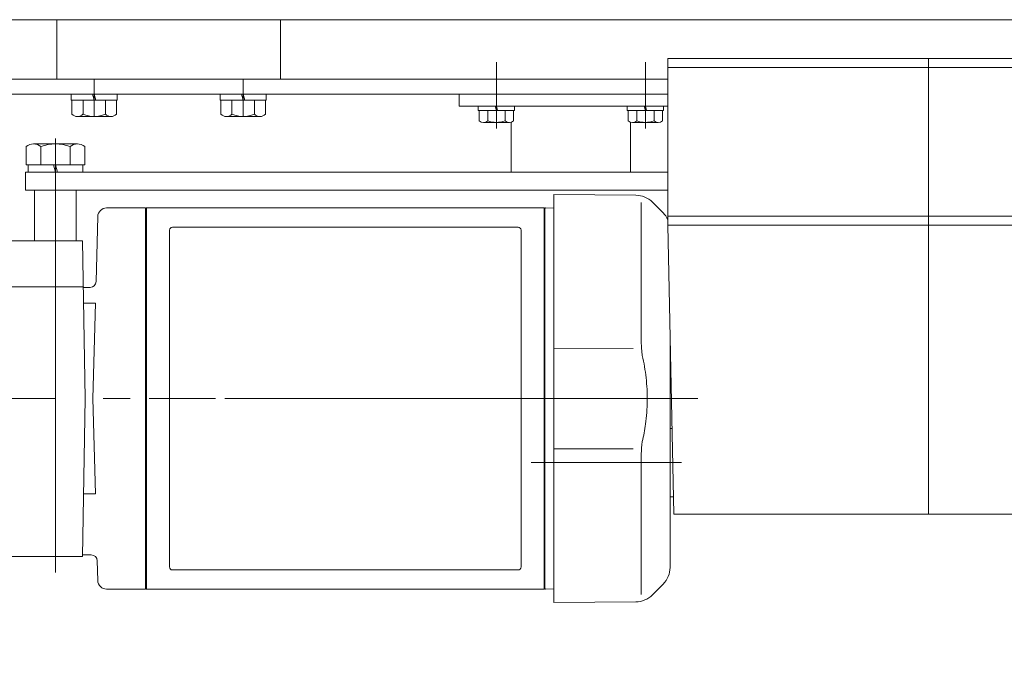
# Model space of a CAD drawing. Units: millimetres. Extents: x -3940 to 3940, y -2703 to 2703.
# Drawn here: x -3203 to -2872, y 1384 to 1602 of the extents above; entities that cross this region are included whole.
import ezdxf

# ---------------------------------------------------------------- set-up
doc = ezdxf.new("R2010")
doc.units = ezdxf.units.MM
doc.header["$LTSCALE"] = 5
doc.linetypes.add('CENTER', pattern=[50.8, 31.75, -6.35, 6.35, -6.35])
doc.linetypes.add('CENTERX2', pattern=[101.6, 63.5, -12.7, 12.7, -12.7])
for name, color, linetype in [('LAYER032', 7, 'Continuous'), ('LAYER039', 7, 'Continuous'), ('LAYER040', 7, 'Continuous'), ('LAYER042', 7, 'Continuous'), ('LAYER043', 7, 'Continuous'), ('LAYERGROUP-1', 7, 'Continuous'), ('LAYERGROUP-10', 7, 'Continuous'), ('LAYERGROUP-9', 7, 'Continuous')]:
    doc.layers.add(name, color=color, linetype=linetype)

# ---------------------------------------------------------------- blocks, each defined once
blk = doc.blocks.new('DC_GROUP_W_FHB_S_060_1_93')
at = {"layer": 'LAYERGROUP-9', "color": 3, "linetype": 'CENTER', "lineweight": 13}
blk.add_line((-3042.52, 1565.28), (-3042.52, 1587.5), dxfattribs=at)
at = {"layer": 'LAYERGROUP-9', "color": 7, "linetype": 'Continuous', "lineweight": 13}
for p, q in [((-3048.62, 1572.78), (-3048.62, 1571.28)), ((-3048.62, 1571.28), (-3036.42, 1571.28)), ((-3048.29, 1571.28), (-3048.29, 1567.79)), ((-3045.41, 1571.28), (-3045.41, 1567.79)), ((-3042.52, 1571.28), (-3042.92, 1572.78)), ((-3042.12, 1571.28), (-3042.52, 1572.78)), ((-3039.63, 1571.28), (-3039.63, 1567.79)), ((-3036.74, 1571.28), (-3036.74, 1567.79)), ((-3036.42, 1572.78), (-3036.42, 1571.28)), ((-3046.85, 1567.28), (-3038.19, 1567.28))]:
    blk.add_line(p, q, dxfattribs=at)
for centre, radius, start, end in [((-3046.85, 1569.6), 2.32, 231.4811, 308.5189), ((-3042.52, 1575.8), 8.51, 250.1808, 289.8192), ((-3038.19, 1569.6), 2.32, 231.4811, 308.5189)]:
    blk.add_arc(centre, radius, start, end, dxfattribs=at)
blk = doc.blocks.new('DC_GROUP_W_FHB_S_060_1_287')
at = {"layer": 'LAYERGROUP-9', "color": 7, "linetype": 'Continuous', "lineweight": 18}
for p, q in [((-3055.02, 1576.78), (-2985.02, 1576.78)), ((-3055.02, 1572.78), (-3055.02, 1576.78)), ((-3055.02, 1572.78), (-2985.02, 1572.78)), ((-3037.52, 1550.58), (-3037.52, 1567.38)), ((-2997.52, 1550.58), (-2997.52, 1567.38))]:
    blk.add_line(p, q, dxfattribs=at)
blk = doc.blocks.new('DC_GROUP_W_FHB_S_060_1_288')
at = {"layer": 'LAYERGROUP-9', "color": 3, "linetype": 'CENTER', "lineweight": 13}
blk.add_line((-2992.52, 1565.28), (-2992.52, 1587.5), dxfattribs=at)
at = {"layer": 'LAYERGROUP-9', "color": 7, "linetype": 'Continuous', "lineweight": 13}
for p, q in [((-2998.62, 1572.78), (-2986.42, 1572.78)), ((-2998.62, 1572.78), (-2998.62, 1571.28)), ((-2998.62, 1571.28), (-2986.42, 1571.28)), ((-2998.29, 1571.28), (-2998.29, 1567.79)), ((-2995.41, 1571.28), (-2995.41, 1567.79)), ((-2992.52, 1571.28), (-2992.92, 1572.78)), ((-2992.12, 1571.28), (-2992.52, 1572.78)), ((-2989.63, 1571.28), (-2989.63, 1567.79)), ((-2986.74, 1571.28), (-2986.74, 1567.79)), ((-2986.42, 1572.78), (-2986.42, 1571.28)), ((-2996.85, 1567.28), (-2988.19, 1567.28))]:
    blk.add_line(p, q, dxfattribs=at)
for centre, radius, start, end in [((-2996.85, 1569.6), 2.32, 231.4811, 308.5189), ((-2992.52, 1575.8), 8.51, 250.1808, 289.8192), ((-2988.19, 1569.6), 2.32, 231.4811, 308.5189)]:
    blk.add_arc(centre, radius, start, end, dxfattribs=at)
blk = doc.blocks.new('DC_GROUP_W_FHB_S_060_1_60')
at = {"color": 3, "linetype": 'Continuous', "lineweight": 18}
blk.add_line((-3333.87, 1601.78), (2652.83, 1601.78), dxfattribs=at)
blk = doc.blocks.new('DC_GROUP_W_FHB_S_060_1_278')
at = {"layer": 'LAYER032', "color": 7, "linetype": 'Continuous', "lineweight": 18}
for p, q in [((-2983.61, 1464.53), (-2984.25, 1464.53)), ((-2983.05, 1441.63), (-2984.25, 1441.63))]:
    blk.add_line(p, q, dxfattribs=at)
blk = doc.blocks.new('DC_GROUP_W_FHB_S_060_1_277')
at = {"layer": 'LAYER032', "color": 7, "linetype": 'Continuous', "lineweight": 18}
for p, q in [((-2995.76, 1542.84), (-3023.25, 1543.08)), ((-3023.25, 1543.08), (-3023.25, 1406.08)), ((-2993.92, 1540.43), (-2993.92, 1494.16)), ((-2990.17, 1540.5), (-2986.6, 1536.93)), ((-3159.95, 1538.58), (-3160.25, 1538.41)), ((-3160.25, 1410.76), (-3160.25, 1538.41)), ((-3159.95, 1538.58), (-3159.95, 1410.58)), ((-3159.95, 1538.58), (-3026.55, 1538.58)), ((-3026.55, 1538.58), (-3026.25, 1538.41)), ((-3026.55, 1538.58), (-3026.55, 1410.58)), ((-3026.05, 1538.58), (-3026.25, 1538.39)), ((-3026.25, 1410.78), (-3026.25, 1538.39)), ((-3026.05, 1538.58), (-3023.25, 1538.51)), ((-3152.25, 1531.13), (-3152.25, 1418.03)), ((-3035.25, 1532.13), (-3151.25, 1532.13)), ((-3034.25, 1531.13), (-3034.25, 1418.03)), ((-2984.25, 1417.9), (-2984.25, 1495.68)), ((-3023.25, 1491.45), (-2996.61, 1491.42)), ((-2996.61, 1457.75), (-3023.25, 1457.71)), ((-2993.91, 1408.74), (-2993.92, 1455.01)), ((-3026.25, 1427.48), (-3026.25, 1410.76)), ((-3035.25, 1417.03), (-3151.25, 1417.03)), ((-2986.6, 1412.24), (-2990.17, 1408.67)), ((-3159.95, 1410.58), (-3160.25, 1410.76)), ((-3026.55, 1410.58), (-3159.95, 1410.58)), ((-3026.55, 1410.58), (-3026.25, 1410.76)), ((-3026.05, 1410.58), (-3026.25, 1410.78)), ((-3026.05, 1410.58), (-3023.25, 1410.66)), ((-3023.25, 1406.08), (-2995.76, 1406.32))]:
    blk.add_line(p, q, dxfattribs=at)
at = {"layer": 'LAYER032', "color": 3, "linetype": 'CENTER', "lineweight": 18}
blk.add_line((-2974.96, 1474.58), (-3174.5, 1474.58), dxfattribs=at)
at = {"layer": 'LAYER032', "color": 3, "linetype": 'CENTER', "lineweight": 13}
blk.add_line((-2980.45, 1453.08), (-3030.86, 1453.08), dxfattribs=at)
at = {"layer": 'LAYER032', "color": 7, "linetype": 'Continuous', "lineweight": 18}
for centre, radius, start, end in [((-2995.83, 1534.84), 8, 45, 89.5), ((-2992.25, 1531.27), 8, 25.2628, 45), ((-3151.25, 1531.13), 1, 90, 180), ((-3035.25, 1531.13), 1, 0, 90), ((-3151.25, 1418.03), 1, 180, 270), ((-3035.25, 1418.03), 1, 270, 0), ((-2992.25, 1417.9), 8, 315.0002, 0), ((-2995.83, 1414.32), 8, 270.5, 315.0002)]:
    blk.add_arc(centre, radius, start, end, dxfattribs=at)
for points, knots in [([(-2993.92, 1494.16), (-2993.92, 1492.63), (-2993.82, 1491.07), (-2993.6, 1489.34), (-2993.58, 1489.19), (-2993.56, 1489.04)], [0, 0, 0, 0, 0.8950807, 0.8950807, 0.9773939, 0.9773939, 0.9773939, 0.9773939]), ([(-2993.56, 1489.04), (-2993, 1486.57), (-2992.57, 1484.07), (-2992, 1478.99), (-2991.87, 1476.4), (-2991.94, 1471.2), (-2992.14, 1468.57), (-2992.76, 1464.02), (-2993.12, 1462.06), (-2993.56, 1460.12)], [0.0043593, 0.0043593, 0.0043593, 0.0043593, 0.2631174, 0.2631174, 0.5281137, 0.5281137, 0.79311, 0.79311, 0.9956447, 0.9956447, 0.9956447, 0.9956447]), ([(-2993.56, 1460.12), (-2993.75, 1458.74), (-2993.86, 1457.38), (-2993.91, 1455.7), (-2993.92, 1455.35), (-2993.92, 1455.01)], [0.0226079, 0.0226079, 0.0226079, 0.0226079, 0.7980513, 0.7980513, 1, 1, 1, 1])]:
    blk.add_open_spline(points, degree=3, knots=knots, dxfattribs=at)
at = {"layer": 'LAYER032', "linetype": 'Continuous'}
blk.add_blockref('DC_GROUP_W_FHB_S_060_1_278', (0, 0), dxfattribs=at)
blk = doc.blocks.new('DC_GROUP_W_FHB_S_060_1_279')
at = {"layer": 'LAYER032', "color": 3, "linetype": 'CENTER', "lineweight": 18}
for p, q in [((-3281.52, 1544.61), (-3281.52, 1384.34)), ((-3329.52, 1532.4), (-3329.52, 1416.23)), ((-3190.52, 1532.4), (-3190.52, 1416.23)), ((-3349.52, 1474.58), (-3136.83, 1474.58))]:
    blk.add_line(p, q, dxfattribs=at)
at = {"layer": 'LAYER032', "color": 7, "linetype": 'Continuous', "lineweight": 18}
for p, q in [((-3303.52, 1536.58), (-3303.52, 1534.58)), ((-3259.52, 1536.58), (-3303.52, 1536.58)), ((-3259.52, 1536.58), (-3259.52, 1534.58)), ((-3173.33, 1538.58), (-3160.25, 1538.58)), ((-3160.25, 1538.58), (-3160.25, 1410.58)), ((-3160.25, 1410.76), (-3160.25, 1538.41)), ((-3318.44, 1534.58), (-3319.02, 1533.58)), ((-3319.02, 1533.58), (-3244.02, 1533.58)), ((-3319.02, 1533.58), (-3319.02, 1532.08)), ((-3318.44, 1534.58), (-3281.52, 1534.58)), ((-3244.6, 1534.58), (-3281.52, 1534.58)), ((-3244.6, 1534.58), (-3244.02, 1533.58)), ((-3244.02, 1533.58), (-3244.02, 1532.08)), ((-3176.33, 1535.66), (-3176.9, 1513.83)), ((-3319.02, 1532.08), (-3281.52, 1532.08)), ((-3319.02, 1530.08), (-3319.02, 1527.58)), ((-3319.02, 1530.08), (-3281.52, 1530.08)), ((-3318.32, 1532.08), (-3318.32, 1530.08)), ((-3244.02, 1532.08), (-3281.52, 1532.08)), ((-3244.02, 1530.08), (-3281.52, 1530.08)), ((-3244.72, 1532.08), (-3244.72, 1530.08)), ((-3244.02, 1530.08), (-3244.02, 1527.58)), ((-3339.52, 1474.58), (-3338.59, 1527.58)), ((-3181.44, 1527.58), (-3338.59, 1527.58)), ((-3180.52, 1474.58), (-3181.44, 1527.58)), ((-3338.86, 1512.08), (-3181.17, 1512.08)), ((-3180.97, 1511.88), (-3181.17, 1512.08)), ((-3180.97, 1511.88), (-3178.9, 1511.88)), ((-3181.08, 1506.56), (-3177.09, 1506.56)), ((-3177.09, 1506.56), (-3177.93, 1474.58)), ((-3339.52, 1474.58), (-3338.59, 1421.58)), ((-3180.52, 1474.58), (-3181.44, 1421.58)), ((-3177.09, 1442.61), (-3177.93, 1474.58)), ((-3181.08, 1442.61), (-3177.09, 1442.61)), ((-3181.44, 1421.58), (-3338.59, 1421.58)), ((-3320.9, 1415.23), (-3321.01, 1421.64)), ((-3241.06, 1419.58), (-3241.03, 1421.58)), ((-3181.44, 1422.08), (-3178.5, 1422.08)), ((-3241.06, 1419.58), (-3242.22, 1414.61)), ((-3176.33, 1413.5), (-3176.5, 1420.14)), ((-3317.9, 1412.28), (-3281.52, 1412.28)), ((-3309.77, 1396.72), (-3312.37, 1411.46)), ((-3245.14, 1412.28), (-3281.52, 1412.28)), ((-3253.26, 1396.72), (-3250.66, 1411.46)), ((-3173.33, 1410.58), (-3160.25, 1410.58)), ((-3304.85, 1392.58), (-3258.19, 1392.58))]:
    blk.add_line(p, q, dxfattribs=at)
for centre, radius, start, end in [((-3173.33, 1535.58), 3, 90, 178.5), ((-3178.9, 1513.88), 2, 270, 358.5), ((-3178.5, 1420.08), 2, 1.5, 90), ((-3317.9, 1415.28), 3, 181, 270), ((-3245.14, 1415.28), 3, 270, 359), ((-3313.36, 1411.28), 1, 10, 90), ((-3249.68, 1411.28), 1, 90, 170), ((-3173.33, 1413.58), 3, 181.5, 270), ((-3304.85, 1397.58), 5, 190, 270), ((-3258.19, 1397.58), 5, 270, 350)]:
    blk.add_arc(centre, radius, start, end, dxfattribs=at)
blk = doc.blocks.new('DC_GROUP_W_FHB_S_060_1_276')
at = {"layer": 'LAYER032', "linetype": 'Continuous'}
for name in ['DC_GROUP_W_FHB_S_060_1_279', 'DC_GROUP_W_FHB_S_060_1_277']:
    blk.add_blockref(name, (0, 0), dxfattribs=at)
blk = doc.blocks.new('DC_GROUP_W_FHB_S_060_1_281')
at = {"layer": 'LAYER042', "color": 7, "linetype": 'Continuous', "lineweight": 18}
for p, q in [((-2985.02, 1535.78), (-2810.02, 1535.78)), ((-2983.02, 1435.78), (-2985.02, 1532.78)), ((-2812.02, 1435.78), (-2810.02, 1532.78)), ((-2812.02, 1435.78), (-2983.02, 1435.78)), ((-2864.77, 1435.78), (-2864.77, 1423.78)), ((-2835.27, 1435.78), (-2835.27, 1423.78)), ((-2864.74, 1423.78), (-2863.74, 1422.78)), ((-2863.74, 1422.78), (-2836.24, 1422.78)), ((-2860.85, 1414.28), (-2860.85, 1422.78)), ((-2857.97, 1414.28), (-2857.97, 1421.88)), ((-2844.54, 1414.28), (-2844.54, 1422.78)), ((-2839.19, 1414.28), (-2839.19, 1422.78)), ((-2836.24, 1422.78), (-2835.24, 1423.78))]:
    blk.add_line(p, q, dxfattribs=at)
at = {"layer": 'LAYER042', "color": 3, "linetype": 'CENTERX2', "lineweight": 18}
blk.add_line((-2850.02, 1406.26), (-2850.02, 1441.06), dxfattribs=at)
at = {"layer": 'LAYER042', "color": 7, "linetype": 'Continuous', "lineweight": 18}
blk.add_arc((-2850.02, 1452.61), 39.83, 254.2256, 285.7744, dxfattribs=at)
blk = doc.blocks.new('DC_GROUP_W_FHB_S_060_1_282')
at = {"layer": 'LAYER043', "color": 7, "linetype": 'Continuous', "lineweight": 18}
for p, q in [((-2810.02, 1588.78), (-2985.02, 1588.78)), ((-2985.02, 1588.78), (-2985.02, 1532.78)), ((-2810.02, 1588.78), (-2810.02, 1532.78)), ((-2810.02, 1585.78), (-2985.02, 1585.78)), ((-2810.02, 1532.78), (-2985.02, 1532.78))]:
    blk.add_line(p, q, dxfattribs=at)
at = {"layer": 'LAYER043', "color": 3, "linetype": 'CENTERX2', "lineweight": 18}
blk.add_line((-2897.52, 1588.78), (-2897.52, 1435.78), dxfattribs=at)
blk = doc.blocks.new('DC_GROUP_W_FHB_S_060_1_280')
at = {"layer": 'LAYER042', "linetype": 'Continuous'}
blk.add_blockref('DC_GROUP_W_FHB_S_060_1_281', (0, 0), dxfattribs=at)
at = {"layer": 'LAYER043', "linetype": 'Continuous'}
blk.add_blockref('DC_GROUP_W_FHB_S_060_1_282', (0, 0), dxfattribs=at)
blk = doc.blocks.new('DC_GROUP_W_FHB_S_060_1_33')
at = {"layer": 'LAYER039', "color": 7, "linetype": 'Continuous', "lineweight": 18}
for p, q in [((-3185.22, 1576.78), (-3169.82, 1576.78)), ((-3185.22, 1576.78), (-3185.22, 1574.78)), ((-3177.52, 1574.78), (-3178.05, 1576.78)), ((-3176.98, 1574.78), (-3177.52, 1576.78)), ((-3169.82, 1576.78), (-3169.82, 1574.78)), ((-3185.22, 1574.78), (-3169.82, 1574.78)), ((-3185.02, 1574.78), (-3185.02, 1570.01)), ((-3181.27, 1574.78), (-3181.27, 1570.01)), ((-3173.77, 1574.78), (-3173.77, 1570.01)), ((-3170.01, 1574.78), (-3170.01, 1570.01)), ((-3183.15, 1569.28), (-3171.89, 1569.28))]:
    blk.add_line(p, q, dxfattribs=at)
for centre, radius, start, end in [((-3183.15, 1572.07), 2.79, 227.7545, 312.2455), ((-3177.52, 1579.36), 10.08, 248.1345, 291.8655), ((-3171.89, 1572.07), 2.79, 227.7545, 312.2455)]:
    blk.add_arc(centre, radius, start, end, dxfattribs=at)
blk = doc.blocks.new('DC_GROUP_W_FHB_S_060_1_34')
at = {"layer": 'LAYER039', "color": 7, "linetype": 'Continuous', "lineweight": 18}
for p, q in [((-3135.22, 1576.78), (-3119.82, 1576.78)), ((-3135.22, 1576.78), (-3135.22, 1574.78)), ((-3127.52, 1574.78), (-3128.05, 1576.78)), ((-3126.98, 1574.78), (-3127.52, 1576.78)), ((-3119.82, 1576.78), (-3119.82, 1574.78)), ((-3135.22, 1574.78), (-3119.82, 1574.78)), ((-3135.02, 1574.78), (-3135.02, 1570.01)), ((-3131.27, 1574.78), (-3131.27, 1570.01)), ((-3123.77, 1574.78), (-3123.77, 1570.01)), ((-3120.01, 1574.78), (-3120.01, 1570.01)), ((-3133.15, 1569.28), (-3121.89, 1569.28))]:
    blk.add_line(p, q, dxfattribs=at)
for centre, radius, start, end in [((-3133.15, 1572.07), 2.79, 227.7545, 312.2455), ((-3127.52, 1579.36), 10.08, 248.1345, 291.8655), ((-3121.89, 1572.07), 2.79, 227.7545, 312.2455)]:
    blk.add_arc(centre, radius, start, end, dxfattribs=at)
blk = doc.blocks.new('DC_GROUP_W_FHB_S_060_1_284')
at = {"layer": 'LAYER039', "color": 7, "linetype": 'Continuous', "lineweight": 18}
for p, q in [((-3183.16, 1560.08), (-3197.88, 1560.08)), ((-3200.33, 1553.08), (-3200.33, 1559.18)), ((-3195.43, 1553.08), (-3195.43, 1559.18)), ((-3185.61, 1553.08), (-3185.61, 1559.18)), ((-3180.7, 1553.08), (-3180.7, 1559.18)), ((-3180.7, 1553.08), (-3200.33, 1553.08)), ((-3199.72, 1550.58), (-3199.72, 1553.08)), ((-3181.32, 1550.58), (-3199.72, 1550.58)), ((-3191.19, 1553.08), (-3190.52, 1550.58)), ((-3190.52, 1553.08), (-3189.85, 1550.58)), ((-3181.32, 1550.58), (-3181.32, 1553.08))]:
    blk.add_line(p, q, dxfattribs=at)
at = {"layer": 'LAYER039', "color": 3, "linetype": 'CENTER', "lineweight": 18}
blk.add_line((-3190.52, 1561.92), (-3190.52, 1491.24), dxfattribs=at)
at = {"layer": 'LAYER039', "color": 7, "linetype": 'Continuous', "lineweight": 18}
for centre, radius, start, end in [((-3197.88, 1556.3), 3.78, 49.5701, 130.4299), ((-3190.52, 1546.3), 13.78, 69.1359, 110.8641), ((-3183.16, 1556.3), 3.78, 49.5701, 130.4299)]:
    blk.add_arc(centre, radius, start, end, dxfattribs=at)
blk = doc.blocks.new('DC_GROUP_W_FHB_S_060_1_41')
at = {"layer": 'LAYERGROUP-1', "color": 7, "linetype": 'Continuous', "lineweight": 18}
for p, q in [((-3347.52, 1581.78), (-2985.02, 1581.78)), ((-3025.02, 1576.78), (-3347.52, 1576.78))]:
    blk.add_line(p, q, dxfattribs=at)
blk = doc.blocks.new('DC_GROUP_W_FHB_S_060_1_118')
at = {"layer": 'LAYERGROUP-10', "color": 7, "linetype": 'Continuous', "lineweight": 13}
for p, q in [((-3190.02, 1581.78), (-3190.02, 1601.78)), ((-3115.02, 1601.78), (-3115.02, 1581.78))]:
    blk.add_line(p, q, dxfattribs=at)
at = {"layer": 'LAYERGROUP-10', "color": 3, "linetype": 'CENTERX2', "lineweight": 18}
for p, q in [((-3177.52, 1569.28), (-3177.52, 1581.78)), ((-3127.52, 1569.28), (-3127.52, 1581.78))]:
    blk.add_line(p, q, dxfattribs=at)
blk = doc.blocks.new('DC_GROUP_W_FHB_S_060_1_283')
at = {"layer": 'LAYER040', "color": 7, "linetype": 'Continuous', "lineweight": 18}
for p, q in [((-3200.52, 1550.58), (-3200.52, 1544.58)), ((-2985.02, 1550.58), (-3200.52, 1550.58)), ((-3200.52, 1544.58), (-2985.02, 1544.58))]:
    blk.add_line(p, q, dxfattribs=at)

msp = doc.modelspace()

# ---------------------------------------------------------------- linework, layer by layer
at = {"layer": 'LAYER040', "color": 7, "linetype": 'Continuous', "lineweight": 13}
for p, q in [((-3197.5184, 1544.5833), (-3197.5184, 1527.5833)), ((-3183.5184, 1527.5833), (-3183.5184, 1544.5833))]:
    msp.add_line(p, q, dxfattribs=at)

# ---------------------------------------------------------------- block references
at = {"linetype": 'Continuous'}
for name in ['DC_GROUP_W_FHB_S_060_1_60', 'DC_GROUP_W_FHB_S_060_1_280', 'DC_GROUP_W_FHB_S_060_1_276']:
    msp.add_blockref(name, (0, 0), dxfattribs=at)
at = {"layer": 'LAYER039', "linetype": 'Continuous'}
for name in ['DC_GROUP_W_FHB_S_060_1_33', 'DC_GROUP_W_FHB_S_060_1_34', 'DC_GROUP_W_FHB_S_060_1_284']:
    msp.add_blockref(name, (0, 0), dxfattribs=at)
at = {"layer": 'LAYER040', "linetype": 'Continuous'}
msp.add_blockref('DC_GROUP_W_FHB_S_060_1_283', (0, 0), dxfattribs=at)
at = {"layer": 'LAYERGROUP-1', "linetype": 'Continuous'}
msp.add_blockref('DC_GROUP_W_FHB_S_060_1_41', (0, 0), dxfattribs=at)
at = {"layer": 'LAYERGROUP-10', "linetype": 'Continuous'}
msp.add_blockref('DC_GROUP_W_FHB_S_060_1_118', (0, 0), dxfattribs=at)
at = {"layer": 'LAYERGROUP-9', "linetype": 'Continuous'}
for name in ['DC_GROUP_W_FHB_S_060_1_93', 'DC_GROUP_W_FHB_S_060_1_288', 'DC_GROUP_W_FHB_S_060_1_287']:
    msp.add_blockref(name, (0, 0), dxfattribs=at)

doc.saveas('drawing.dxf')
